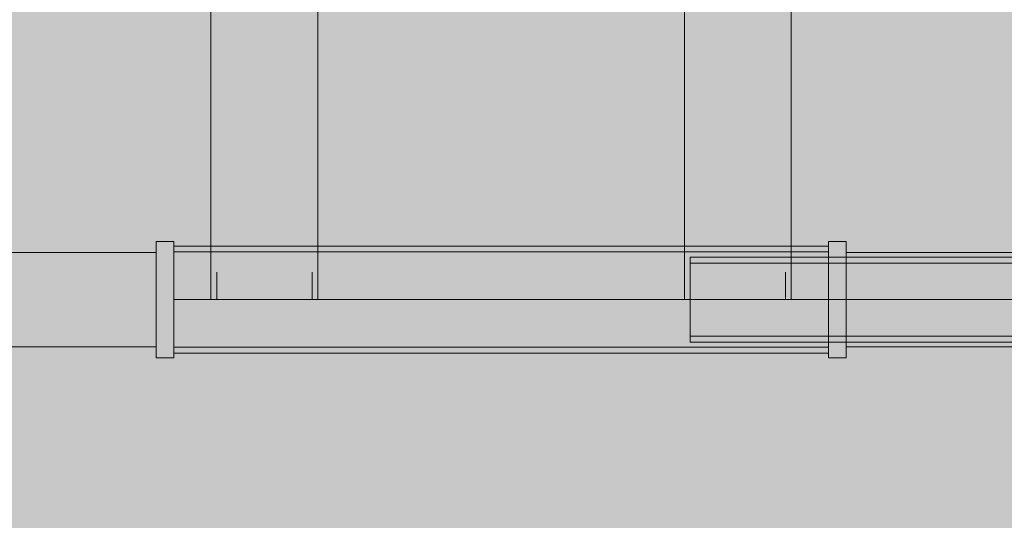
# Model space of a CAD drawing. Units: millimetres. Extents: x 14741 to 36991, y -6103 to 6142.
# Drawn here: x 23913 to 24303, y -3184 to -2986 of the extents above; entities that cross this region are included whole.
import ezdxf

# ---------------------------------------------------------------- set-up
doc = ezdxf.new("R2010")
doc.units = ezdxf.units.MM
doc.header["$MEASUREMENT"] = 0
doc.linetypes.add('Krawędzie ukryte', pattern=[510, 360, -150])
doc.linetypes.add('Kropki i Kreski', pattern=[1080, 540, -270, 0, -270])
doc.layers.add('2D - Ogólne_Nr_pióra__62', color=7, linetype='Continuous', lineweight=13, true_color=0xaaaaaa)
doc.layers.add('zestaw_Nr_pióra__7_Nr_pióra__7', color=7, linetype='Continuous', lineweight=13)

msp = doc.modelspace()

# ---------------------------------------------------------------- hatches: boundary and pattern name
at = {"layer": '2D - Ogólne_Nr_pióra__62', "linetype": 'Continuous', "lineweight": 0, "true_color": 0x2a2a2a}
msp.add_hatch(color=250, dxfattribs=at).paths.add_polyline_path([(15990.84, 3921.94), (33990.84, 3921.94), (33990.84, -5078.06), (15990.84, -5078.06)])

# ---------------------------------------------------------------- linework, layer by layer
at = {"layer": 'zestaw_Nr_pióra__7_Nr_pióra__7', "linetype": 'Continuous'}
for p, q in [((23988.39, -3096.89), (23988.39, -2066.06)), ((24030.79, -2066.06), (24030.79, -3096.89)), ((24176.1, -2066.06), (24176.1, -3096.89)), ((24218.5, -3096.89), (24218.5, -2066.06)), ((23973.69, -3118.09), (23973.69, -3075.69)), ((23973.69, -3075.69), (24233.23, -3075.69)), ((24233.23, -3075.69), (24233.23, -3118.09)), ((24178.4, -3113.74), (24178.4, -3080.04)), ((24178.4, -3080.04), (24369.34, -3080.04)), ((24030.79, -3096.89), (23988.39, -3096.89)), ((24176.1, -3096.89), (24218.5, -3096.89)), ((24369.34, -3113.74), (24178.4, -3113.74)), ((24233.23, -3118.09), (23973.69, -3118.09))]:
    msp.add_line(p, q, dxfattribs=at)
at = {"layer": 'zestaw_Nr_pióra__7_Nr_pióra__7', "linetype": 'Krawędzie ukryte'}
for p, q in [((23990.69, -2066.06), (23990.69, -3096.89)), ((24028.49, -2066.06), (24028.49, -3096.89)), ((24178.4, -2066.06), (24178.4, -3096.89)), ((24216.2, -2066.06), (24216.2, -3096.89)), ((23973.69, -3077.99), (24233.23, -3077.99)), ((24178.4, -3082.44), (24369.34, -3082.44)), ((24178.4, -3111.34), (24369.34, -3111.34)), ((23973.69, -3115.79), (24233.23, -3115.79))]:
    msp.add_line(p, q, dxfattribs=at)
at = {"layer": 'zestaw_Nr_pióra__7_Nr_pióra__7', "linetype": 'Kropki i Kreski'}
for p, q in [((24009.59, -2066.06), (24009.59, -3096.89)), ((24197.3, -2066.06), (24197.3, -3096.89)), ((23973.69, -3096.89), (24233.23, -3096.89)), ((24178.4, -3096.89), (24369.34, -3096.89))]:
    msp.add_line(p, q, dxfattribs=at)
at = {"layer": 'zestaw_Nr_pióra__7_Nr_pióra__7', "linetype": 'Continuous', "flags": 128}
for points in [[(23966.63, -3073.89), (23966.63, -3073.94), (23966.63, -3074.07), (23966.63, -3074.3), (23966.63, -3074.62), (23966.63, -3075.02), (23966.63, -3075.51), (23966.63, -3076.08), (23966.63, -3076.74), (23966.63, -3077.47), (23966.63, -3078.29), (23966.63, -3079.17), (23966.63, -3080.13), (23966.63, -3081.15), (23966.63, -3082.23), (23966.63, -3083.37), (23966.63, -3084.57), (23966.63, -3085.81), (23966.63, -3087.1), (23966.63, -3088.43), (23966.63, -3089.79), (23966.63, -3091.17), (23966.63, -3092.58), (23966.63, -3094.01), (23966.63, -3095.45), (23966.63, -3096.89), (23966.63, -3098.34), (23966.63, -3099.78), (23966.63, -3101.2), (23966.63, -3102.61), (23966.63, -3104), (23966.63, -3105.36), (23966.63, -3106.69), (23966.63, -3107.98), (23966.63, -3109.22), (23966.63, -3110.41), (23966.63, -3111.56), (23966.63, -3112.64), (23966.63, -3113.66), (23966.63, -3114.62), (23966.63, -3115.5), (23966.63, -3116.31), (23966.63, -3117.05), (23966.63, -3117.71), (23966.63, -3118.28), (23966.63, -3118.77), (23966.63, -3119.17), (23966.63, -3119.49), (23966.63, -3119.71), (23966.63, -3119.85), (23966.63, -3119.9)], [(23973.66, -3073.89), (23966.63, -3073.89)], [(23973.66, -3073.89), (23973.66, -3073.94), (23973.66, -3074.07), (23973.66, -3074.3), (23973.66, -3074.62), (23973.66, -3075.02), (23973.66, -3075.51), (23973.66, -3076.08), (23973.66, -3076.74), (23973.66, -3077.47), (23973.66, -3078.29), (23973.66, -3079.17), (23973.66, -3080.13), (23973.66, -3081.15), (23973.66, -3082.23), (23973.66, -3083.37), (23973.66, -3084.57), (23973.66, -3085.81), (23973.66, -3087.1), (23973.66, -3088.43), (23973.66, -3089.79), (23973.66, -3091.17), (23973.66, -3092.58), (23973.66, -3094.01), (23973.66, -3095.45), (23973.66, -3096.89), (23973.66, -3098.34), (23973.66, -3099.78), (23973.66, -3101.2), (23973.66, -3102.61), (23973.66, -3104), (23973.66, -3105.36), (23973.66, -3106.69), (23973.66, -3107.98), (23973.66, -3109.22), (23973.66, -3110.41), (23973.66, -3111.56), (23973.66, -3112.64), (23973.66, -3113.66), (23973.66, -3114.62), (23973.66, -3115.5), (23973.66, -3116.31), (23973.66, -3117.05), (23973.66, -3117.71), (23973.66, -3118.28), (23973.66, -3118.77), (23973.66, -3119.17), (23973.66, -3119.49), (23973.66, -3119.71), (23973.66, -3119.85), (23973.66, -3119.9)], [(24233.23, -3073.89), (24240.26, -3073.89)], [(24233.23, -3073.89), (24233.23, -3073.94), (24233.23, -3074.07), (24233.23, -3074.3), (24233.23, -3074.62), (24233.23, -3075.02), (24233.23, -3075.51), (24233.23, -3076.08), (24233.23, -3076.74), (24233.23, -3077.47), (24233.23, -3078.29), (24233.23, -3079.17), (24233.23, -3080.13), (24233.23, -3081.15), (24233.23, -3082.23), (24233.23, -3083.37), (24233.23, -3084.57), (24233.23, -3085.81), (24233.23, -3087.1), (24233.23, -3088.43), (24233.23, -3089.79), (24233.23, -3091.17), (24233.23, -3092.58), (24233.23, -3094.01), (24233.23, -3095.45), (24233.23, -3096.89), (24233.23, -3098.34), (24233.23, -3099.78), (24233.23, -3101.2), (24233.23, -3102.61), (24233.23, -3104), (24233.23, -3105.36), (24233.23, -3106.69), (24233.23, -3107.98), (24233.23, -3109.22), (24233.23, -3110.41), (24233.23, -3111.56), (24233.23, -3112.64), (24233.23, -3113.66), (24233.23, -3114.62), (24233.23, -3115.5), (24233.23, -3116.31), (24233.23, -3117.05), (24233.23, -3117.71), (24233.23, -3118.28), (24233.23, -3118.77), (24233.23, -3119.17), (24233.23, -3119.49), (24233.23, -3119.71), (24233.23, -3119.85), (24233.23, -3119.9)], [(24240.26, -3073.89), (24240.26, -3073.94), (24240.26, -3074.07), (24240.26, -3074.3), (24240.26, -3074.62), (24240.26, -3075.02), (24240.26, -3075.51), (24240.26, -3076.08), (24240.26, -3076.74), (24240.26, -3077.47), (24240.26, -3078.29), (24240.26, -3079.17), (24240.26, -3080.13), (24240.26, -3081.15), (24240.26, -3082.23), (24240.26, -3083.37), (24240.26, -3084.57), (24240.26, -3085.81), (24240.26, -3087.1), (24240.26, -3088.43), (24240.26, -3089.79), (24240.26, -3091.17), (24240.26, -3092.58), (24240.26, -3094.01), (24240.26, -3095.45), (24240.26, -3096.89), (24240.26, -3098.34), (24240.26, -3099.78), (24240.26, -3101.2), (24240.26, -3102.61), (24240.26, -3104), (24240.26, -3105.36), (24240.26, -3106.69), (24240.26, -3107.98), (24240.26, -3109.22), (24240.26, -3110.41), (24240.26, -3111.56), (24240.26, -3112.64), (24240.26, -3113.66), (24240.26, -3114.62), (24240.26, -3115.5), (24240.26, -3116.31), (24240.26, -3117.05), (24240.26, -3117.71), (24240.26, -3118.28), (24240.26, -3118.77), (24240.26, -3119.17), (24240.26, -3119.49), (24240.26, -3119.71), (24240.26, -3119.85), (24240.26, -3119.9)], [(23966.63, -3078.15), (23835.88, -3078.15)], [(23966.63, -3078.15), (23966.63, -3078.19), (23966.63, -3078.3), (23966.63, -3078.48), (23966.63, -3078.74), (23966.63, -3079.07), (23966.63, -3079.47), (23966.63, -3079.93), (23966.63, -3080.47), (23966.63, -3081.07), (23966.63, -3081.73), (23966.63, -3082.45), (23966.63, -3083.23), (23966.63, -3084.06), (23966.63, -3084.95), (23966.63, -3085.88), (23966.63, -3086.85), (23966.63, -3087.86), (23966.63, -3088.91), (23966.63, -3089.99), (23966.63, -3091.1), (23966.63, -3092.23), (23966.63, -3093.38), (23966.63, -3094.55), (23966.63, -3095.72), (23966.63, -3096.89), (23966.63, -3098.07), (23966.63, -3099.24), (23966.63, -3100.41), (23966.63, -3101.56), (23966.63, -3102.69), (23966.63, -3103.79), (23966.63, -3104.88), (23966.63, -3105.92), (23966.63, -3106.94), (23966.63, -3107.91), (23966.63, -3108.84), (23966.63, -3109.73), (23966.63, -3110.56), (23966.63, -3111.34), (23966.63, -3112.06), (23966.63, -3112.72), (23966.63, -3113.32), (23966.63, -3113.85), (23966.63, -3114.32), (23966.63, -3114.72), (23966.63, -3115.05), (23966.63, -3115.31), (23966.63, -3115.49), (23966.63, -3115.6), (23966.63, -3115.64)], [(24240.26, -3078.15), (24371.02, -3078.15)], [(24240.26, -3078.15), (24240.26, -3078.19), (24240.26, -3078.3), (24240.26, -3078.48), (24240.26, -3078.74), (24240.26, -3079.07), (24240.26, -3079.47), (24240.26, -3079.93), (24240.26, -3080.47), (24240.26, -3081.07), (24240.26, -3081.73), (24240.26, -3082.45), (24240.26, -3083.23), (24240.26, -3084.06), (24240.26, -3084.95), (24240.26, -3085.88), (24240.26, -3086.85), (24240.26, -3087.86), (24240.26, -3088.91), (24240.26, -3089.99), (24240.26, -3091.1), (24240.26, -3092.23), (24240.26, -3093.38), (24240.26, -3094.55), (24240.26, -3095.72), (24240.26, -3096.89), (24240.26, -3098.07), (24240.26, -3099.24), (24240.26, -3100.41), (24240.26, -3101.56), (24240.26, -3102.69), (24240.26, -3103.79), (24240.26, -3104.88), (24240.26, -3105.92), (24240.26, -3106.94), (24240.26, -3107.91), (24240.26, -3108.84), (24240.26, -3109.73), (24240.26, -3110.56), (24240.26, -3111.34), (24240.26, -3112.06), (24240.26, -3112.72), (24240.26, -3113.32), (24240.26, -3113.85), (24240.26, -3114.32), (24240.26, -3114.72), (24240.26, -3115.05), (24240.26, -3115.31), (24240.26, -3115.49), (24240.26, -3115.6), (24240.26, -3115.64)], [(23966.63, -3115.64), (23835.88, -3115.64)], [(24240.26, -3115.64), (24371.02, -3115.64)], [(23973.66, -3119.9), (23966.63, -3119.9)], [(24233.23, -3119.9), (24240.26, -3119.9)]]:
    msp.add_lwpolyline(points, dxfattribs=at)

doc.saveas('drawing.dxf')
